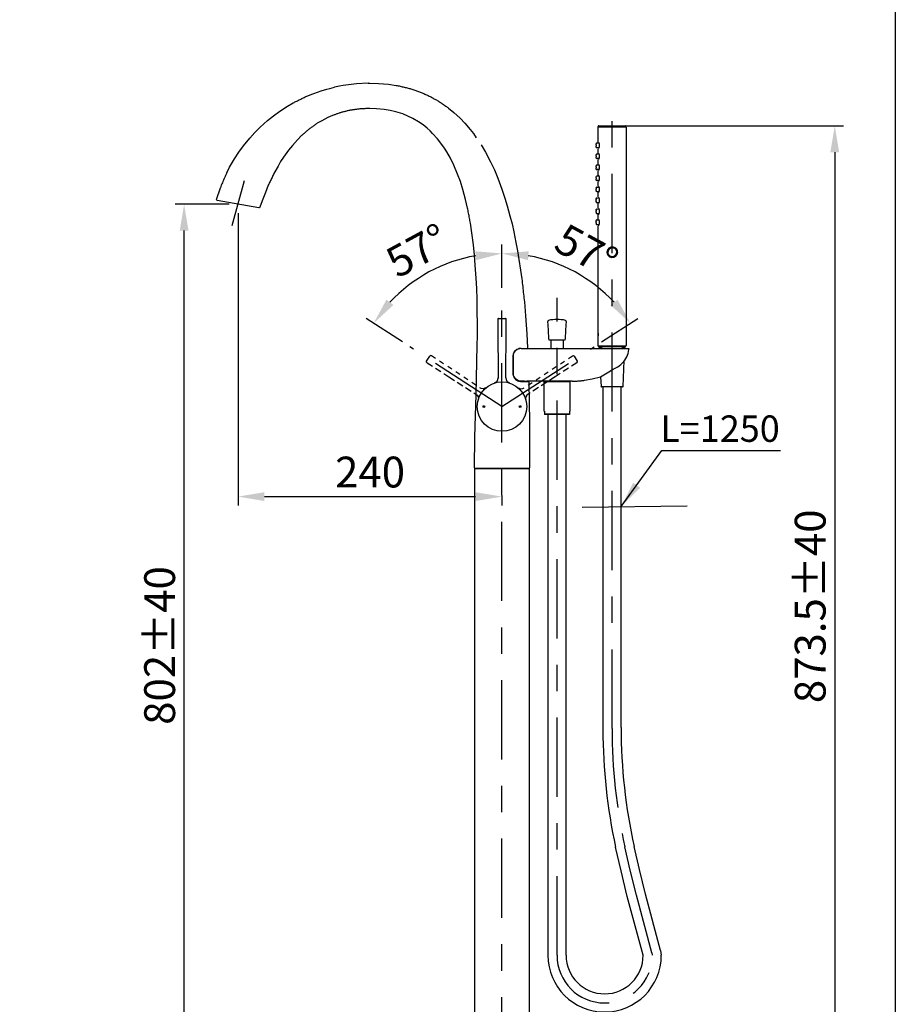
# Model space of a CAD drawing. Extents: x 26 to 255, y 32 to 318.
# Drawn here: x 155 to 255, y 88 to 200 of the extents above; entities that cross this region are included whole.
import ezdxf

# ---------------------------------------------------------------- set-up
doc = ezdxf.new("R2010")
doc.units = 0
doc.header["$LTSCALE"] = 3
doc.header["$MEASUREMENT"] = 0
for name, pattern in [('CENTER', [6, 3, -1, 1, -1]), ('HIDDEN', [0.375, 0.25, -0.125]), ('PHANTOM', [12, 7, -1, 1, -1, 1, -1])]:
    doc.linetypes.add(name, pattern=pattern)
doc.layers.get('0').update_dxf_attribs({"linetype": 'CONTINUOUS'})
doc.layers.add('PIC11', color=7, linetype='CONTINUOUS')
doc.layers.add('PIC13', color=7, linetype='CONTINUOUS')
doc.styles.get("Standard").update_dxf_attribs({"font": 'arial.ttf'})
doc.dimstyles.new('hau', dxfattribs={"dimtxt": 3.5, "dimasz": 3, "dimexe": 1, "dimexo": 1, "dimgap": 1, "dimtad": 1, "dimdec": 1, "dimdsep": 46, "dimtxsty": 'Standard', "dimcen": 2, "dimdle": 3, "dimadec": 0, "dimazin": 0, "dimtfac": 1, "dimtdec": 1, "dimtmove": 2, "dimatfit": 3, "dimfxl": 1, "dimtvp": 1, "dimtolj": 1, "dimtzin": 0, "dimarcsym": 0})

# ---------------------------------------------------------------- blocks, each defined once
blk = doc.blocks.new('*D16')
at = {"color": 0, "lineweight": -2, "transparency": 16777216}
for p, q in [((179.01, 178.54), (172.88, 178.54)), ((173.88, 81.29), (173.88, 175.54)), ((200.88, 78.29), (172.88, 78.29))]:
    blk.add_line(p, q, dxfattribs=at)
at = {"color": 0, "transparency": 16777216}
for points in [[(173.38, 175.54), (174.38, 175.54), (173.88, 178.54)], [(173.38, 81.29), (174.38, 81.29), (173.88, 78.29)]]:
    blk.add_solid(points, dxfattribs=at)
at = {"color": 0, "transparency": 16777216, "insert": (171.1, 128.42), "char_height": 3.5, "attachment_point": 5, "rotation": 90}
blk.add_mtext('\\A1;802%%P40', dxfattribs=at)
blk = doc.blocks.new('*D17')
at = {"color": 0, "lineweight": -2, "transparency": 16777216}
for p, q in [((223.5, 187.45), (248.81, 187.45)), ((247.81, 184.45), (247.81, 81.29)), ((219.12, 78.29), (248.81, 78.29))]:
    blk.add_line(p, q, dxfattribs=at)
at = {"color": 0, "transparency": 16777216}
for points in [[(247.31, 184.45), (248.31, 184.45), (247.81, 187.45)], [(247.31, 81.29), (248.31, 81.29), (247.81, 78.29)]]:
    blk.add_solid(points, dxfattribs=at)
at = {"color": 0, "transparency": 16777216, "insert": (245.02, 132.87), "char_height": 3.5, "attachment_point": 5, "rotation": 90}
blk.add_mtext('\\A1;873.5%%P40', dxfattribs=at)
blk = doc.blocks.new('*D18')
at = {"color": 0, "lineweight": -2, "transparency": 16777216}
for p, q in [((180.01, 177.54), (180.01, 144.33)), ((210, 145.46), (210, 144.33)), ((183.01, 145.33), (207, 145.33))]:
    blk.add_line(p, q, dxfattribs=at)
at = {"color": 0, "transparency": 16777216}
for points in [[(183.01, 145.83), (183.01, 144.83), (180.01, 145.33)], [(207, 145.83), (207, 144.83), (210, 145.33)]]:
    blk.add_solid(points, dxfattribs=at)
at = {"color": 0, "transparency": 16777216, "insert": (195.01, 148.12), "char_height": 3.5, "attachment_point": 5}
blk.add_mtext('\\A1;240 ', dxfattribs=at)
blk = doc.blocks.new('*D19')
at = {"color": 0, "lineweight": -2, "transparency": 16777216}
for p, q in [((210, 169.06), (210, 173.95)), ((198.69, 162.9), (194.58, 165.57))]:
    blk.add_line(p, q, dxfattribs=at)
blk.add_arc((210, 155.56), 17.39, 99.8972, 137.1028, dxfattribs=at)
at = {"color": 0, "transparency": 16777216}
for points in [[(206.97, 173.19), (207.05, 172.19), (210, 172.95)], [(197.66, 167.09), (196.87, 167.7), (195.42, 165.03)]]:
    blk.add_solid(points, dxfattribs=at)
at = {"color": 0, "transparency": 16777216, "insert": (200.38, 173.28), "char_height": 3.5, "attachment_point": 5, "rotation": 28.5}
blk.add_mtext('\\A1;57°', dxfattribs=at)
blk = doc.blocks.new('*D20')
at = {"color": 0, "lineweight": -2, "transparency": 16777216}
for p, q in [((210, 169.06), (210, 173.95)), ((221.31, 162.9), (225.42, 165.57))]:
    blk.add_line(p, q, dxfattribs=at)
blk.add_arc((210, 155.56), 17.39, 42.8972, 80.1028, dxfattribs=at)
at = {"color": 0, "transparency": 16777216}
for points in [[(212.95, 172.19), (213.03, 173.19), (210, 172.95)], [(223.13, 167.7), (222.34, 167.09), (224.58, 165.03)]]:
    blk.add_solid(points, dxfattribs=at)
at = {"color": 0, "transparency": 16777216, "insert": (219.62, 173.28), "char_height": 3.5, "attachment_point": 5, "rotation": 331.5}
blk.add_mtext('\\A1;57°', dxfattribs=at)

msp = doc.modelspace()

# ---------------------------------------------------------------- linework, layer by layer
for p, q in [((218.19, 161.28), (218.56, 160.71)), ((219.12, 144.14), (231.04, 144.27))]:
    msp.add_line(p, q)
msp.add_lwpolyline([(26.26, 317.75), (254.69, 317.75), (254.69, 31.51), (26.26, 31.51)], close=True)
at = {"layer": 'PIC11', "color": 7, "linetype": 'HIDDEN'}
for p, q in [((201.48, 160.54), (203.97, 158.94)), ((204.29, 159.81), (203.83, 160.11)), ((218.52, 160.54), (216.03, 158.94)), ((203.97, 158.94), (207.03, 156.98)), ((216.03, 158.94), (212.97, 156.98))]:
    msp.add_line(p, q, dxfattribs=at)
at = {"layer": 'PIC13', "color": 7, "linetype": 'Continuous'}
for p, q in [((188.61, 191.13), (189.44, 191.41)), ((189.44, 191.41), (190.11, 191.61)), ((190.11, 191.61), (190.44, 191.7)), ((190.44, 191.7), (190.95, 191.83)), ((191.53, 191.95), (190.95, 191.83)), ((191.97, 192.03), (191.53, 191.95)), ((193.47, 192.21), (191.97, 192.03)), ((194.81, 192.29), (193.47, 192.21)), ((194.81, 192.29), (195, 192.29)), ((195, 192.29), (195.95, 192.26)), ((195.95, 192.26), (196.53, 192.23)), ((196.53, 192.23), (197.1, 192.16)), ((197.1, 192.16), (197.98, 192.04)), ((197.98, 192.04), (198.1, 192.02)), ((198.1, 192.02), (198.21, 191.99)), ((198.21, 191.99), (198.32, 191.97)), ((198.32, 191.97), (198.44, 191.94)), ((198.44, 191.94), (198.55, 191.91)), ((198.55, 191.91), (198.66, 191.89)), ((198.66, 191.89), (198.78, 191.86)), ((198.78, 191.86), (198.89, 191.84)), ((198.89, 191.84), (199, 191.81)), ((199, 191.81), (199.12, 191.79)), ((199.12, 191.79), (199.23, 191.76)), ((199.23, 191.76), (199.34, 191.74)), ((199.34, 191.74), (199.45, 191.7)), ((199.45, 191.7), (199.56, 191.67)), ((199.56, 191.67), (199.66, 191.63)), ((199.66, 191.63), (199.77, 191.6)), ((199.77, 191.6), (199.88, 191.56)), ((199.88, 191.56), (199.98, 191.53)), ((199.98, 191.53), (200.09, 191.49)), ((200.09, 191.49), (200.2, 191.46)), ((200.2, 191.46), (200.3, 191.42)), ((200.3, 191.42), (200.41, 191.39)), ((200.41, 191.39), (200.51, 191.35)), ((200.51, 191.35), (200.62, 191.32)), ((200.62, 191.32), (200.72, 191.27)), ((200.72, 191.27), (200.82, 191.23)), ((186.39, 190.11), (186.48, 190.16)), ((186.48, 190.16), (186.58, 190.2)), ((186.58, 190.2), (186.67, 190.25)), ((186.67, 190.25), (186.77, 190.3)), ((186.77, 190.3), (186.86, 190.35)), ((186.86, 190.35), (186.96, 190.4)), ((186.96, 190.4), (187.05, 190.44)), ((187.05, 190.44), (187.15, 190.49)), ((187.15, 190.49), (187.24, 190.54)), ((187.24, 190.54), (187.34, 190.59)), ((187.34, 190.59), (187.43, 190.63)), ((187.43, 190.63), (187.53, 190.68)), ((187.53, 190.68), (187.63, 190.72)), ((187.63, 190.72), (187.73, 190.76)), ((187.73, 190.76), (187.82, 190.8)), ((187.82, 190.8), (187.92, 190.84)), ((187.92, 190.84), (188.02, 190.88)), ((188.02, 190.88), (188.12, 190.92)), ((188.12, 190.92), (188.22, 190.96)), ((188.22, 190.96), (188.32, 191)), ((188.32, 191), (188.41, 191.05)), ((188.41, 191.05), (188.51, 191.09)), ((188.51, 191.09), (188.61, 191.13)), ((200.82, 191.23), (200.92, 191.19)), ((200.92, 191.19), (201.02, 191.14)), ((201.02, 191.14), (201.12, 191.1)), ((201.12, 191.1), (201.22, 191.05)), ((201.22, 191.05), (201.32, 191.01)), ((201.32, 191.01), (201.42, 190.97)), ((201.42, 190.97), (201.52, 190.92)), ((201.52, 190.92), (201.62, 190.88)), ((201.62, 190.88), (201.72, 190.83)), ((201.72, 190.83), (201.82, 190.79)), ((201.82, 190.79), (201.91, 190.74)), ((201.91, 190.74), (202, 190.69)), ((202, 190.69), (202.09, 190.63)), ((202.09, 190.63), (202.18, 190.58)), ((202.18, 190.58), (202.27, 190.53)), ((202.27, 190.53), (202.36, 190.48)), ((202.36, 190.48), (202.46, 190.43)), ((202.46, 190.43), (202.55, 190.38)), ((202.55, 190.38), (202.64, 190.32)), ((202.64, 190.32), (202.73, 190.27)), ((202.73, 190.27), (202.82, 190.22)), ((202.82, 190.22), (202.91, 190.17)), ((202.91, 190.17), (203, 190.11)), ((184.03, 188.59), (184.76, 189.11)), ((184.76, 189.11), (185.63, 189.67)), ((185.63, 189.67), (186.29, 190.06)), ((186.29, 190.06), (186.39, 190.11)), ((191.98, 189.02), (191.89, 189)), ((192.06, 189.05), (191.98, 189.02)), ((192.15, 189.07), (192.06, 189.05)), ((192.23, 189.09), (192.15, 189.07)), ((192.32, 189.11), (192.23, 189.09)), ((192.41, 189.13), (192.32, 189.11)), ((192.49, 189.15), (192.41, 189.13)), ((192.58, 189.17), (192.49, 189.15)), ((192.66, 189.19), (192.58, 189.17)), ((192.75, 189.21), (192.66, 189.19)), ((192.84, 189.22), (192.75, 189.21)), ((192.93, 189.24), (192.84, 189.22)), ((193.02, 189.25), (192.93, 189.24)), ((193.11, 189.26), (193.02, 189.25)), ((193.2, 189.27), (193.11, 189.26)), ((193.29, 189.29), (193.2, 189.27)), ((193.39, 189.3), (193.29, 189.29)), ((193.48, 189.31), (193.39, 189.3)), ((193.57, 189.33), (193.48, 189.31)), ((193.66, 189.34), (193.57, 189.33)), ((193.75, 189.35), (193.66, 189.34)), ((193.84, 189.36), (193.75, 189.35)), ((193.94, 189.37), (193.84, 189.36)), ((194.03, 189.37), (193.94, 189.37)), ((194.13, 189.38), (194.03, 189.37)), ((194.23, 189.38), (194.13, 189.38)), ((194.32, 189.39), (194.23, 189.38)), ((194.42, 189.39), (194.32, 189.39)), ((194.52, 189.4), (194.42, 189.39)), ((194.61, 189.4), (194.52, 189.4)), ((194.71, 189.4), (194.61, 189.4)), ((194.81, 189.41), (194.71, 189.4)), ((194.9, 189.41), (194.81, 189.41)), ((195, 189.42), (194.9, 189.41)), ((195.74, 189.39), (195, 189.42)), ((196.63, 189.3), (195.74, 189.39)), ((197.31, 189.2), (196.63, 189.3)), ((197.95, 189.04), (197.31, 189.2)), ((198.73, 188.79), (197.95, 189.04)), ((203, 190.11), (203.08, 190.05)), ((203.08, 190.05), (203.17, 189.99)), ((203.17, 189.99), (203.25, 189.93)), ((203.25, 189.93), (203.34, 189.87)), ((203.34, 189.87), (203.43, 189.81)), ((203.43, 189.81), (203.51, 189.75)), ((203.51, 189.75), (203.6, 189.69)), ((203.6, 189.69), (203.68, 189.63)), ((203.68, 189.63), (203.77, 189.57)), ((203.77, 189.57), (203.85, 189.51)), ((203.85, 189.51), (203.94, 189.45)), ((203.94, 189.45), (204.52, 188.96)), ((182.54, 187.31), (183.36, 188.04)), ((183.36, 188.04), (184.03, 188.59)), ((189.52, 188.03), (189.01, 187.73)), ((190.2, 188.38), (189.52, 188.03)), ((190.76, 188.63), (190.2, 188.38)), ((190.84, 188.66), (190.76, 188.63)), ((190.92, 188.68), (190.84, 188.66)), ((191, 188.71), (190.92, 188.68)), ((191.08, 188.74), (191, 188.71)), ((191.16, 188.77), (191.08, 188.74)), ((191.24, 188.8), (191.16, 188.77)), ((191.32, 188.82), (191.24, 188.8)), ((191.4, 188.85), (191.32, 188.82)), ((191.48, 188.88), (191.4, 188.85)), ((191.56, 188.91), (191.48, 188.88)), ((191.64, 188.94), (191.56, 188.91)), ((191.72, 188.96), (191.64, 188.94)), ((191.81, 188.98), (191.72, 188.96)), ((191.89, 189), (191.81, 188.98)), ((199.31, 188.56), (198.73, 188.79)), ((199.87, 188.28), (199.31, 188.56)), ((200.53, 187.89), (199.87, 188.28)), ((201.04, 187.55), (200.53, 187.89)), ((204.52, 188.96), (205.23, 188.3)), ((205.23, 188.3), (205.77, 187.75)), ((181.91, 186.7), (182.54, 187.31)), ((187.8, 186.83), (187.73, 186.77)), ((187.87, 186.89), (187.8, 186.83)), ((187.94, 186.95), (187.87, 186.89)), ((188.01, 187.01), (187.94, 186.95)), ((188.08, 187.07), (188.01, 187.01)), ((188.16, 187.13), (188.08, 187.07)), ((188.24, 187.18), (188.16, 187.13)), ((188.31, 187.24), (188.24, 187.18)), ((188.39, 187.29), (188.31, 187.24)), ((188.47, 187.35), (188.39, 187.29)), ((188.54, 187.4), (188.47, 187.35)), ((188.62, 187.46), (188.54, 187.4)), ((188.7, 187.51), (188.62, 187.46)), ((188.78, 187.57), (188.7, 187.51)), ((188.85, 187.62), (188.78, 187.57)), ((188.93, 187.68), (188.85, 187.62)), ((189.01, 187.73), (188.93, 187.68)), ((201.48, 187.18), (201.04, 187.55)), ((201.82, 186.89), (201.48, 187.18)), ((202.12, 186.58), (201.82, 186.89)), ((205.77, 187.75), (206.37, 187.04)), ((206.37, 187.04), (206.75, 186.58)), ((220.91, 185.6), (220.91, 187.28)), ((220.92, 187.36), (220.92, 187.41)), ((220.94, 187.32), (224.06, 187.32)), ((220.96, 187.45), (224.04, 187.45)), ((224.08, 187.36), (224.08, 187.41)), ((224.09, 187.28), (224.09, 162.48)), ((180.63, 185.18), (181.33, 186.04)), ((181.33, 186.04), (181.91, 186.7)), ((186.75, 185.84), (186.18, 185.2)), ((187.23, 186.34), (186.75, 185.84)), ((187.3, 186.4), (187.23, 186.34)), ((187.37, 186.46), (187.3, 186.4)), ((187.44, 186.52), (187.37, 186.46)), ((187.52, 186.58), (187.44, 186.52)), ((187.59, 186.64), (187.52, 186.58)), ((187.66, 186.71), (187.59, 186.64)), ((187.73, 186.77), (187.66, 186.71)), ((202.68, 185.98), (202.12, 186.58)), ((203.16, 185.34), (202.68, 185.98)), ((206.75, 186.58), (207.08, 186.09)), ((180.09, 184.46), (180.63, 185.18)), ((185.74, 184.67), (185.19, 183.87)), ((186.18, 185.2), (185.74, 184.67)), ((203.46, 184.92), (203.16, 185.34)), ((203.72, 184.48), (203.46, 184.92)), ((207.62, 185.3), (208.11, 184.46)), ((220.68, 185.37), (220.68, 185.35)), ((220.7, 185.35), (220.68, 185.35)), ((220.68, 185.1), (220.68, 185.07)), ((220.68, 185.1), (220.7, 185.1)), ((220.7, 185.29), (220.7, 185.35)), ((220.7, 185.28), (220.7, 185.29)), ((220.7, 185.28), (220.7, 185.16)), ((220.7, 185.15), (220.7, 185.16)), ((220.7, 185.1), (220.7, 185.15)), ((221.01, 184.96), (220.78, 184.97)), ((221.02, 185.46), (220.79, 185.47)), ((220.91, 185.6), (220.96, 185.6)), ((220.91, 184.35), (220.91, 184.87)), ((220.91, 184.87), (220.96, 184.87)), ((220.96, 185.6), (221.01, 185.53)), ((221.01, 184.93), (220.96, 184.87)), ((221.01, 185.53), (221.03, 185.4)), ((221.03, 185.05), (221.01, 184.93)), ((221.03, 185.4), (221.03, 185.07)), ((221.03, 185.07), (221.03, 185.05)), ((179.05, 182.74), (179.6, 183.68)), ((179.6, 183.68), (180.09, 184.46)), ((185.19, 183.87), (184.85, 183.38)), ((204.15, 183.76), (203.72, 184.48)), ((204.52, 182.98), (204.15, 183.76)), ((208.11, 184.46), (208.69, 183.36)), ((220.68, 184.13), (220.68, 184.11)), ((220.7, 184.11), (220.68, 184.11)), ((220.68, 183.86), (220.68, 183.83)), ((220.68, 183.86), (220.7, 183.86)), ((220.7, 184.05), (220.7, 184.11)), ((220.7, 184.04), (220.7, 184.05)), ((220.7, 184.04), (220.7, 183.92)), ((220.7, 183.91), (220.7, 183.92)), ((220.7, 183.86), (220.7, 183.91)), ((221.02, 184.22), (220.78, 184.23)), ((221.02, 183.72), (220.78, 183.73)), ((220.91, 184.35), (220.96, 184.35)), ((220.91, 183.1), (220.91, 183.62)), ((220.91, 183.62), (220.96, 183.62)), ((220.96, 184.35), (221.01, 184.28)), ((221.01, 183.68), (220.96, 183.62)), ((221.01, 184.28), (221.03, 184.15)), ((221.03, 183.8), (221.01, 183.68)), ((221.03, 184.15), (221.03, 183.82)), ((221.03, 183.82), (221.03, 183.8)), ((178.72, 182.1), (179.05, 182.74)), ((184.55, 182.85), (184.08, 182.03)), ((184.85, 183.38), (184.55, 182.85)), ((204.95, 181.96), (204.52, 182.98)), ((208.69, 183.36), (209.13, 182.44)), ((209.13, 182.44), (209.52, 181.49)), ((220.68, 182.87), (220.68, 182.85)), ((220.7, 182.85), (220.68, 182.85)), ((220.68, 182.6), (220.68, 182.57)), ((220.68, 182.6), (220.7, 182.6)), ((220.7, 182.8), (220.7, 182.85)), ((220.7, 182.79), (220.7, 182.8)), ((220.7, 182.79), (220.7, 182.66)), ((220.7, 182.65), (220.7, 182.66)), ((220.7, 182.6), (220.7, 182.65)), ((221.02, 182.97), (220.78, 182.97)), ((221.02, 182.47), (220.78, 182.47)), ((220.91, 183.1), (220.96, 183.1)), ((220.91, 181.85), (220.91, 182.37)), ((220.91, 182.37), (220.96, 182.37)), ((220.96, 183.1), (221.01, 183.03)), ((221.01, 182.43), (220.96, 182.37)), ((221.01, 183.03), (221.03, 182.9)), ((221.03, 182.55), (221.01, 182.43)), ((221.03, 182.9), (221.03, 182.57)), ((221.03, 182.57), (221.03, 182.55)), ((178.34, 181.26), (178.28, 181.12)), ((178.4, 181.4), (178.34, 181.26)), ((178.47, 181.54), (178.4, 181.4)), ((178.53, 181.68), (178.47, 181.54)), ((178.59, 181.82), (178.53, 181.68)), ((178.65, 181.96), (178.59, 181.82)), ((178.72, 182.1), (178.65, 181.96)), ((183.71, 181.25), (183.65, 181.13)), ((183.76, 181.36), (183.71, 181.25)), ((183.81, 181.47), (183.76, 181.36)), ((183.87, 181.58), (183.81, 181.47)), ((183.92, 181.69), (183.87, 181.58)), ((183.97, 181.81), (183.92, 181.69)), ((184.03, 181.92), (183.97, 181.81)), ((184.08, 182.03), (184.03, 181.92)), ((205.27, 181.11), (204.95, 181.96)), ((209.52, 181.49), (209.99, 180.26)), ((220.68, 181.63), (220.68, 181.61)), ((220.7, 181.61), (220.68, 181.61)), ((220.68, 181.36), (220.68, 181.33)), ((220.68, 181.36), (220.7, 181.36)), ((220.7, 181.56), (220.7, 181.61)), ((220.7, 181.55), (220.7, 181.56)), ((220.7, 181.55), (220.7, 181.42)), ((220.7, 181.41), (220.7, 181.42)), ((220.7, 181.36), (220.7, 181.41)), ((221.02, 181.73), (220.78, 181.73)), ((221.02, 181.23), (220.78, 181.23)), ((220.91, 181.85), (220.96, 181.85)), ((220.96, 181.85), (221.01, 181.78)), ((221.01, 181.18), (220.96, 181.12)), ((220.97, 181.81), (220.97, 181.77)), ((220.99, 181.75), (221.02, 181.75)), ((221.01, 181.78), (221.03, 181.65)), ((221.03, 181.3), (221.01, 181.18)), ((221.03, 181.65), (221.03, 181.32)), ((221.03, 181.32), (221.03, 181.3)), ((177.57, 179.08), (178, 180.42)), ((178.06, 180.56), (178, 180.42)), ((178.11, 180.7), (178.06, 180.56)), ((178.17, 180.84), (178.11, 180.7)), ((178.23, 180.98), (178.17, 180.84)), ((178.28, 181.12), (178.23, 180.98)), ((183.44, 180.69), (183.11, 179.88)), ((183.49, 180.8), (183.44, 180.69)), ((183.54, 180.91), (183.49, 180.8)), ((183.6, 181.02), (183.54, 180.91)), ((183.65, 181.13), (183.6, 181.02)), ((205.54, 180.22), (205.27, 181.11)), ((205.86, 179.06), (205.54, 180.22)), ((209.99, 180.26), (210.33, 179.24)), ((220.68, 180.38), (220.68, 180.36)), ((220.7, 180.36), (220.68, 180.36)), ((220.68, 180.11), (220.68, 180.08)), ((220.68, 180.11), (220.7, 180.11)), ((220.7, 180.36), (220.7, 180.31)), ((220.7, 180.31), (220.7, 180.3)), ((220.7, 180.17), (220.7, 180.3)), ((220.7, 180.17), (220.7, 180.16)), ((220.7, 180.16), (220.7, 180.11)), ((220.78, 180.48), (221.02, 180.48)), ((220.91, 180.6), (220.91, 181.12)), ((220.91, 181.12), (220.96, 181.12)), ((220.91, 180.6), (220.96, 180.6)), ((220.96, 180.6), (221.01, 180.53)), ((221.01, 180.53), (221.03, 180.4)), ((221.03, 180.4), (221.03, 180.07)), ((221.03, 180.07), (221.03, 180.05)), ((177.58, 179), (177.57, 179.08)), ((177.65, 178.96), (177.58, 179)), ((182.38, 178.12), (177.65, 178.96)), ((183.11, 179.88), (182.74, 178.92)), ((206.09, 178.11), (205.86, 179.06)), ((210.33, 179.24), (210.6, 178.37)), ((220.68, 179.14), (220.68, 179.12)), ((220.7, 179.12), (220.68, 179.12)), ((220.7, 179.12), (220.7, 179.07)), ((220.7, 179.07), (220.7, 179.06)), ((220.7, 178.93), (220.7, 179.06)), ((220.78, 179.98), (221.02, 179.98)), ((220.78, 179.24), (221.02, 179.25)), ((220.91, 179.35), (220.91, 179.87)), ((220.91, 179.87), (220.96, 179.87)), ((220.91, 179.35), (220.96, 179.35)), ((221.01, 179.93), (220.96, 179.87)), ((220.96, 179.35), (221.01, 179.28)), ((220.97, 179.91), (220.97, 179.95)), ((220.99, 179.97), (221.02, 179.97)), ((221.03, 180.05), (221.01, 179.93)), ((221.01, 179.28), (221.03, 179.15)), ((221.03, 179.15), (221.03, 178.82)), ((182.44, 178.14), (182.38, 178.12)), ((182.49, 178.19), (182.44, 178.14)), ((182.74, 178.92), (182.49, 178.19)), ((206.12, 177.97), (206.09, 178.11)), ((206.15, 177.82), (206.12, 177.97)), ((206.17, 177.68), (206.15, 177.82)), ((210.6, 178.37), (210.9, 177.24)), ((220.68, 178.87), (220.68, 178.84)), ((220.68, 178.87), (220.7, 178.87)), ((220.68, 177.89), (220.68, 177.86)), ((220.7, 177.86), (220.68, 177.86)), ((220.7, 178.93), (220.7, 178.92)), ((220.7, 178.92), (220.7, 178.87)), ((220.7, 177.86), (220.7, 177.81)), ((220.78, 178.74), (221.02, 178.75)), ((220.78, 177.99), (221.02, 178)), ((220.91, 178.1), (220.91, 178.62)), ((220.91, 178.62), (220.96, 178.62)), ((220.91, 178.1), (220.96, 178.1)), ((221.01, 178.68), (220.96, 178.62)), ((220.96, 178.1), (221.01, 178.03)), ((221.03, 178.8), (221.01, 178.68)), ((221.01, 178.03), (221.03, 177.9)), ((221.03, 178.82), (221.03, 178.8)), ((221.03, 177.9), (221.03, 177.57)), ((206.2, 177.54), (206.17, 177.68)), ((206.23, 177.39), (206.2, 177.54)), ((206.26, 177.25), (206.23, 177.39)), ((206.28, 177.11), (206.26, 177.25)), ((206.31, 176.97), (206.28, 177.11)), ((206.34, 176.82), (206.31, 176.97)), ((206.36, 176.68), (206.34, 176.82)), ((210.9, 177.24), (211.14, 176.33)), ((220.68, 177.61), (220.68, 177.59)), ((220.68, 177.61), (220.7, 177.61)), ((220.7, 177.81), (220.7, 177.8)), ((220.7, 177.68), (220.7, 177.8)), ((220.7, 177.68), (220.7, 177.67)), ((220.7, 177.67), (220.7, 177.61)), ((220.78, 177.49), (221.02, 177.5)), ((220.78, 176.75), (221.01, 176.76)), ((220.91, 176.85), (220.91, 177.37)), ((220.91, 177.37), (220.96, 177.37)), ((220.91, 176.85), (220.96, 176.85)), ((221.01, 177.43), (220.96, 177.37)), ((220.96, 176.85), (221.01, 176.78)), ((221.03, 177.55), (221.01, 177.43)), ((221.01, 176.78), (221.03, 176.65)), ((221.03, 177.57), (221.03, 177.55)), ((206.39, 176.54), (206.36, 176.68)), ((206.42, 176.4), (206.39, 176.54)), ((206.58, 175.3), (206.42, 176.4)), ((211.14, 176.33), (211.34, 175.4)), ((220.68, 176.65), (220.68, 176.62)), ((220.7, 176.62), (220.68, 176.62)), ((220.68, 176.37), (220.68, 176.35)), ((220.68, 176.37), (220.7, 176.37)), ((220.7, 176.62), (220.7, 176.57)), ((220.7, 176.57), (220.7, 176.56)), ((220.7, 176.43), (220.7, 176.56)), ((220.7, 176.43), (220.7, 176.43)), ((220.7, 176.43), (220.7, 176.37)), ((220.79, 176.25), (221.02, 176.26)), ((220.91, 163.88), (220.91, 176.12)), ((220.91, 176.12), (220.96, 176.12)), ((221.01, 176.18), (220.96, 176.12)), ((221.03, 176.3), (221.01, 176.18)), ((221.03, 176.65), (221.03, 176.32)), ((221.03, 176.32), (221.03, 176.3)), ((206.76, 173.91), (206.58, 175.3)), ((211.34, 175.4), (211.59, 174.21)), ((206.88, 172.77), (206.76, 173.91)), ((211.59, 174.21), (211.77, 173.25)), ((206.97, 171.62), (206.88, 172.77)), ((211.77, 173.25), (211.93, 172.28)), ((211.93, 172.28), (212.11, 171.04)), ((207.07, 170.15), (206.97, 171.62)), ((207.13, 168.96), (207.07, 170.15)), ((212.11, 171.04), (212.25, 170.05)), ((212.25, 170.05), (212.28, 169.83)), ((207.16, 167.77), (207.13, 168.96)), ((212.28, 169.83), (212.3, 169.62)), ((212.3, 169.62), (212.32, 169.4)), ((212.32, 169.4), (212.35, 169.19)), ((212.35, 169.19), (212.37, 168.97)), ((212.37, 168.97), (212.39, 168.75)), ((207.19, 166.26), (207.16, 167.77)), ((212.39, 168.75), (212.42, 168.54)), ((212.42, 168.54), (212.44, 168.32)), ((212.44, 168.32), (212.47, 168.11)), ((212.47, 168.11), (212.49, 167.89)), ((212.49, 167.89), (212.51, 167.68)), ((212.51, 167.68), (212.54, 167.46)), ((212.54, 167.46), (212.67, 165.85)), ((207.2, 165.05), (207.19, 166.26)), ((209.61, 165.56), (210.39, 165.56)), ((212.67, 165.85), (212.81, 163.83)), ((207.2, 164.84), (207.2, 165.05)), ((207.2, 164.63), (207.2, 164.84)), ((207.2, 164.42), (207.2, 164.63)), ((207.2, 164.22), (207.2, 164.42)), ((209.51, 165.46), (209.53, 163.63)), ((209.51, 165.46), (209.51, 165.46)), ((210.47, 163.6), (210.49, 165.46)), ((207.2, 164.01), (207.2, 164.22)), ((207.2, 163.8), (207.2, 164.01)), ((207.2, 163.59), (207.2, 163.8)), ((207.2, 163.38), (207.2, 163.59)), ((207.2, 163.17), (207.2, 163.38)), ((209.53, 163.63), (209.54, 162.14)), ((210.46, 162.07), (210.47, 163.6)), ((212.81, 163.83), (212.91, 162.21)), ((220.91, 163.88), (220.92, 163.88)), ((220.91, 162.48), (220.91, 163.56)), ((220.91, 163.56), (220.92, 163.56)), ((220.92, 163.88), (220.92, 163.88)), ((220.92, 163.88), (220.92, 163.88)), ((220.92, 163.88), (220.92, 163.88)), ((220.92, 163.88), (220.93, 163.87)), ((220.92, 163.56), (220.92, 163.57)), ((220.92, 163.57), (220.93, 163.57)), ((220.92, 163.56), (220.92, 163.56)), ((220.92, 163.56), (220.92, 163.56)), ((220.93, 163.87), (220.93, 163.87)), ((220.93, 163.87), (220.93, 163.87)), ((220.93, 163.87), (220.93, 163.87)), ((220.93, 163.87), (220.93, 163.86)), ((220.93, 163.86), (220.93, 163.86)), ((220.93, 163.86), (220.93, 163.86)), ((220.93, 163.86), (220.93, 163.85)), ((220.93, 163.85), (220.93, 163.85)), ((220.93, 163.6), (220.93, 163.85)), ((220.93, 163.85), (220.93, 163.85)), ((220.93, 163.85), (220.93, 163.6)), ((220.93, 163.6), (220.93, 163.6)), ((220.93, 163.59), (220.93, 163.6)), ((220.93, 163.58), (220.93, 163.59)), ((220.93, 163.59), (220.93, 163.59)), ((220.93, 163.59), (220.93, 163.59)), ((220.93, 163.57), (220.93, 163.58)), ((220.93, 163.58), (220.93, 163.58)), ((220.93, 163.58), (220.93, 163.58)), ((220.93, 163.57), (220.93, 163.57)), ((207.05, 156.9), (207.19, 162.55)), ((207.19, 162.96), (207.2, 163.17)), ((207.19, 162.75), (207.19, 162.96)), ((207.19, 162.55), (207.19, 162.75)), ((212.07, 162.17), (212.03, 162.16)), ((212.12, 162.17), (212.07, 162.17)), ((212.09, 162.17), (212.08, 162.17)), ((212.08, 162.17), (212.08, 162.17)), ((212.1, 162.17), (212.09, 162.17)), ((212.09, 162.17), (212.09, 162.17)), ((212.11, 162.17), (212.1, 162.17)), ((212.1, 162.17), (212.1, 162.17)), ((212.1, 162.17), (212.1, 162.17)), ((212.12, 162.17), (212.11, 162.17)), ((212.11, 162.17), (212.11, 162.17)), ((212.11, 162.17), (212.11, 162.17)), ((212.12, 162.17), (212.12, 162.17)), ((212.12, 162.17), (212.12, 162.17)), ((212.19, 162.17), (212.12, 162.17)), ((212.19, 162.17), (224.44, 162.17)), ((212.88, 162.17), (212.87, 162.17)), ((212.88, 162.17), (212.87, 162.17)), ((212.89, 162.17), (212.88, 162.17)), ((212.88, 162.17), (212.88, 162.17)), ((212.89, 162.17), (212.88, 162.17)), ((212.88, 162.17), (212.88, 162.17)), ((212.9, 162.18), (212.89, 162.18)), ((212.89, 162.18), (212.89, 162.17)), ((212.9, 162.18), (212.89, 162.18)), ((212.89, 162.18), (212.89, 162.17)), ((212.89, 162.17), (212.89, 162.17)), ((212.89, 162.17), (212.89, 162.17)), ((212.91, 162.19), (212.9, 162.19)), ((212.9, 162.19), (212.9, 162.18)), ((212.91, 162.19), (212.9, 162.19)), ((212.9, 162.19), (212.9, 162.18)), ((212.9, 162.18), (212.9, 162.18)), ((212.9, 162.18), (212.9, 162.18)), ((212.91, 162.21), (212.91, 162.2)), ((212.91, 162.21), (212.91, 162.2)), ((212.91, 162.2), (212.91, 162.2)), ((212.91, 162.2), (212.91, 162.19)), ((212.91, 162.2), (212.91, 162.2)), ((212.91, 162.2), (212.91, 162.19)), ((215.37, 163.13), (217.13, 163.13)), ((215.55, 163.13), (215.55, 162.17)), ((216.95, 163.13), (216.95, 162.17)), ((220.94, 162.44), (222.17, 162.45)), ((220.94, 162.45), (224.06, 162.45)), ((220.94, 162.44), (220.94, 162.38)), ((220.94, 162.38), (221, 162.33)), ((220.94, 162.38), (224.06, 162.38)), ((221.21, 162.33), (221, 162.33)), ((221.33, 162.23), (221.03, 162.23)), ((221.03, 162.23), (221.04, 162.17)), ((221.04, 162.45), (221.04, 162.44)), ((221.06, 162.45), (221.06, 162.44)), ((221.1, 162.29), (221.3, 162.29)), ((221.34, 162.2), (221.34, 162.17)), ((222.17, 162.45), (222.58, 162.45)), ((222.58, 162.45), (224.06, 162.44)), ((223.66, 162.2), (223.66, 162.17)), ((223.97, 162.23), (223.67, 162.23)), ((223.7, 162.29), (223.9, 162.29)), ((223.74, 162.44), (223.74, 162.45)), ((224, 162.33), (223.79, 162.33)), ((223.96, 162.17), (223.97, 162.23)), ((224, 162.33), (224.06, 162.38)), ((224.06, 162.38), (224.06, 162.44)), ((224.43, 162.04), (224.44, 162.17)), ((209.54, 162.14), (209.55, 161.19)), ((209.55, 161.19), (209.58, 158.76)), ((210.42, 158.83), (210.45, 161.18)), ((210.45, 161.18), (210.46, 162.07)), ((211.26, 161.34), (211.25, 161.32)), ((211.25, 161.32), (211.25, 161.29)), ((211.25, 161.29), (211.25, 159.29)), ((211.25, 161.29), (211.25, 159.29)), ((211.27, 161.38), (211.26, 161.36)), ((211.26, 161.36), (211.26, 161.34)), ((211.28, 161.45), (211.27, 161.43)), ((211.27, 161.43), (211.27, 161.41)), ((211.27, 161.41), (211.27, 161.38)), ((211.28, 161.32), (211.32, 161.55)), ((211.29, 161.52), (211.28, 161.5)), ((211.28, 161.5), (211.28, 161.48)), ((211.28, 161.48), (211.28, 161.45)), ((211.28, 161.32), (211.28, 159.29)), ((211.3, 161.57), (211.29, 161.55)), ((211.29, 161.55), (211.29, 161.52)), ((211.37, 161.72), (211.3, 161.57)), ((211.32, 161.55), (211.4, 161.75)), ((211.49, 161.89), (211.37, 161.72)), ((211.4, 161.75), (211.53, 161.92)), ((211.61, 162), (211.49, 161.89)), ((211.53, 161.92), (211.71, 162.06)), ((211.62, 162), (211.61, 162)), ((211.61, 162), (211.61, 162)), ((211.63, 162.01), (211.62, 162.01)), ((211.62, 162.01), (211.62, 162)), ((211.64, 162.01), (211.63, 162.01)), ((211.65, 162.02), (211.64, 162.02)), ((211.64, 162.02), (211.64, 162.01)), ((211.66, 162.03), (211.65, 162.02)), ((211.65, 162.02), (211.65, 162.02)), ((211.67, 162.03), (211.66, 162.03)), ((211.66, 162.03), (211.66, 162.03)), ((211.68, 162.04), (211.67, 162.03)), ((211.71, 162.06), (211.77, 162.09)), ((211.77, 162.09), (211.88, 162.13)), ((211.88, 162.13), (211.87, 162.13)), ((211.88, 162.13), (212.01, 162.16)), ((211.89, 162.13), (211.88, 162.13)), ((211.9, 162.13), (211.89, 162.13)), ((211.91, 162.14), (211.9, 162.13)), ((211.92, 162.14), (211.91, 162.14)), ((211.93, 162.14), (211.92, 162.14)), ((211.94, 162.15), (211.93, 162.14)), ((211.95, 162.15), (211.94, 162.15)), ((211.96, 162.15), (211.95, 162.15)), ((211.97, 162.15), (211.96, 162.15)), ((211.98, 162.15), (211.97, 162.15)), ((211.99, 162.16), (211.98, 162.15)), ((212.03, 162.16), (212.01, 162.16)), ((223.94, 160.84), (224.19, 161.22)), ((224.19, 161.22), (224.2, 161.25)), ((224.2, 161.25), (224.21, 161.28)), ((224.21, 161.28), (224.22, 161.3)), ((224.22, 161.3), (224.24, 161.33)), ((224.24, 161.33), (224.25, 161.36)), ((224.25, 161.36), (224.26, 161.39)), ((224.26, 161.39), (224.27, 161.42)), ((224.27, 161.42), (224.29, 161.45)), ((224.29, 161.45), (224.3, 161.48)), ((224.3, 161.48), (224.31, 161.51)), ((224.31, 161.51), (224.32, 161.54)), ((224.32, 161.54), (224.33, 161.57)), ((224.33, 161.57), (224.39, 161.82)), ((224.39, 161.82), (224.43, 162.04)), ((222.64, 159.81), (223.17, 160.08)), ((223.17, 160.08), (223.32, 160.2)), ((223.32, 160.2), (223.5, 160.35)), ((223.5, 160.35), (223.64, 160.49)), ((223.64, 160.49), (223.94, 160.84)), ((223.75, 157.85), (223.9, 160.79)), ((210.42, 158.83), (210.42, 158.83)), ((211.25, 159.29), (211.25, 159.27)), ((211.25, 159.29), (211.25, 159.27)), ((211.25, 159.27), (211.26, 159.25)), ((211.25, 159.27), (211.26, 159.25)), ((211.26, 159.25), (211.26, 159.23)), ((211.26, 159.25), (211.26, 159.23)), ((211.26, 159.23), (211.26, 159.22)), ((211.26, 159.23), (211.26, 159.22)), ((211.26, 159.22), (211.26, 159.2)), ((211.26, 159.22), (211.26, 159.2)), ((211.26, 159.2), (211.27, 159.18)), ((211.26, 159.2), (211.27, 159.18)), ((211.27, 159.18), (211.27, 159.16)), ((211.27, 159.18), (211.27, 159.16)), ((211.27, 159.16), (211.27, 159.14)), ((211.27, 159.16), (211.27, 159.14)), ((211.27, 159.14), (211.27, 159.12)), ((211.27, 159.14), (211.27, 159.12)), ((211.27, 159.12), (211.28, 159.1)), ((211.27, 159.12), (211.28, 159.1)), ((211.28, 159.19), (211.28, 159.29)), ((211.3, 159.08), (211.28, 159.19)), ((211.28, 159.1), (211.28, 159.08)), ((211.28, 159.1), (211.28, 159.08)), ((211.28, 159.08), (211.28, 159.06)), ((211.28, 159.08), (211.28, 159.06)), ((211.28, 159.06), (211.29, 159.04)), ((211.28, 159.06), (211.29, 159.04)), ((211.29, 159.04), (211.3, 159.02)), ((211.29, 159.04), (211.3, 159.02)), ((211.33, 159), (211.3, 159.08)), ((211.3, 159.02), (211.31, 159)), ((211.3, 159.02), (211.31, 159)), ((211.31, 159), (211.32, 158.98)), ((211.31, 159), (211.32, 158.98)), ((211.32, 158.98), (211.33, 158.96)), ((211.32, 158.98), (211.33, 158.96)), ((211.52, 158.71), (211.33, 159)), ((211.33, 158.96), (211.34, 158.94)), ((211.33, 158.96), (211.34, 158.94)), ((211.34, 158.94), (211.34, 158.92)), ((211.34, 158.94), (211.34, 158.92)), ((211.34, 158.92), (211.35, 158.9)), ((211.34, 158.92), (211.35, 158.9)), ((211.35, 158.9), (211.36, 158.88)), ((211.35, 158.9), (211.36, 158.88)), ((211.36, 158.88), (211.37, 158.86)), ((211.36, 158.88), (211.37, 158.86)), ((211.37, 158.86), (211.38, 158.84)), ((211.37, 158.86), (211.38, 158.84)), ((211.38, 158.84), (211.39, 158.82)), ((211.38, 158.84), (211.39, 158.82)), ((211.39, 158.82), (211.41, 158.8)), ((211.39, 158.82), (211.41, 158.8)), ((220.25, 158.7), (221.19, 158.93)), ((221.19, 158.93), (221.96, 159.39)), ((221.19, 158.93), (221.25, 157.85)), ((221.96, 159.39), (222.64, 159.81)), ((211.41, 158.8), (211.42, 158.78)), ((211.41, 158.8), (211.42, 158.78)), ((211.42, 158.78), (211.44, 158.77)), ((211.42, 158.78), (211.44, 158.77)), ((211.44, 158.77), (211.45, 158.75)), ((211.44, 158.77), (211.45, 158.75)), ((211.45, 158.75), (211.47, 158.73)), ((211.45, 158.75), (211.47, 158.73)), ((211.47, 158.73), (211.48, 158.71)), ((211.47, 158.73), (211.48, 158.71)), ((211.48, 158.71), (211.5, 158.7)), ((211.48, 158.71), (211.5, 158.7)), ((211.5, 158.7), (211.51, 158.68)), ((211.5, 158.7), (211.51, 158.68)), ((211.51, 158.68), (211.53, 158.66)), ((211.51, 158.68), (211.53, 158.66)), ((211.79, 158.51), (211.52, 158.71)), ((211.53, 158.66), (211.54, 158.65)), ((211.53, 158.66), (211.54, 158.65)), ((211.54, 158.65), (211.56, 158.63)), ((211.54, 158.65), (211.56, 158.63)), ((211.56, 158.63), (211.58, 158.61)), ((211.56, 158.63), (211.58, 158.61)), ((211.58, 158.61), (211.59, 158.6)), ((211.58, 158.61), (211.59, 158.6)), ((211.59, 158.6), (211.61, 158.59)), ((211.59, 158.6), (211.61, 158.59)), ((211.61, 158.59), (211.63, 158.58)), ((211.61, 158.59), (211.63, 158.58)), ((211.63, 158.58), (211.65, 158.57)), ((211.63, 158.58), (211.65, 158.57)), ((211.65, 158.57), (211.67, 158.56)), ((211.65, 158.57), (211.67, 158.56)), ((211.67, 158.56), (211.68, 158.55)), ((211.67, 158.56), (211.68, 158.55)), ((211.68, 158.55), (211.7, 158.54)), ((211.68, 158.55), (211.7, 158.54)), ((211.7, 158.54), (211.72, 158.53)), ((211.7, 158.54), (211.72, 158.53)), ((211.72, 158.53), (211.74, 158.52)), ((211.72, 158.53), (211.74, 158.52)), ((211.74, 158.52), (211.76, 158.5)), ((211.74, 158.52), (211.76, 158.5)), ((211.76, 158.5), (211.77, 158.49)), ((211.76, 158.5), (211.77, 158.49)), ((211.77, 158.49), (211.79, 158.48)), ((211.77, 158.49), (211.79, 158.48)), ((211.9, 158.48), (211.79, 158.51)), ((211.79, 158.48), (211.9, 158.45)), ((211.79, 158.48), (211.9, 158.45)), ((212.03, 158.45), (211.9, 158.48)), ((211.9, 158.45), (212.03, 158.43)), ((211.9, 158.45), (212.03, 158.43)), ((212.12, 158.44), (212.03, 158.45)), ((212.03, 158.43), (212.12, 158.42)), ((212.03, 158.43), (212.12, 158.42)), ((212.55, 158.44), (212.12, 158.44)), ((212.12, 158.42), (213.01, 158.42)), ((212.12, 158.42), (213.01, 158.42)), ((212.55, 158.44), (212.82, 158.44)), ((217.98, 158.44), (212.82, 158.44)), ((213.01, 158.42), (213.01, 158.42)), ((213.01, 158.42), (213.02, 158.42)), ((213.01, 158.42), (213.01, 158.42)), ((213.01, 158.42), (213.02, 158.42)), ((213.02, 158.42), (213.02, 158.41)), ((213.02, 158.42), (213.02, 158.41)), ((213.02, 158.41), (213.03, 158.41)), ((213.02, 158.41), (213.03, 158.41)), ((213.03, 158.41), (213.03, 158.41)), ((213.03, 158.41), (213.03, 158.41)), ((213.03, 158.41), (213.04, 158.4)), ((213.03, 158.41), (213.03, 158.41)), ((213.03, 158.41), (213.03, 158.41)), ((213.03, 158.41), (213.04, 158.4)), ((213.04, 158.4), (213.04, 158.4)), ((213.04, 158.4), (213.04, 158.4)), ((213.04, 158.4), (213.04, 158.39)), ((213.04, 158.4), (213.04, 158.4)), ((213.04, 158.4), (213.04, 158.4)), ((213.04, 158.4), (213.04, 158.39)), ((213.04, 158.39), (213.05, 158.39)), ((213.04, 158.39), (213.05, 158.39)), ((213.05, 158.39), (213.05, 158.38)), ((213.05, 158.39), (213.05, 158.38)), ((213.05, 158.38), (213.11, 153.8)), ((214.74, 158.35), (214.74, 155.05)), ((216.25, 158.35), (214.74, 158.35)), ((214.8, 158.42), (216.25, 158.42)), ((214.94, 158.44), (214.94, 158.42)), ((214.94, 158.44), (217.56, 158.44)), ((216.25, 158.42), (217.7, 158.42)), ((217.76, 158.35), (216.25, 158.35)), ((217.56, 158.44), (217.56, 158.42)), ((217.76, 155.05), (217.76, 158.35)), ((217.98, 158.44), (217.99, 158.44)), ((217.99, 158.44), (218.1, 158.45)), ((218.1, 158.45), (218.21, 158.45)), ((218.21, 158.45), (218.32, 158.45)), ((218.32, 158.45), (218.43, 158.46)), ((218.43, 158.46), (218.54, 158.46)), ((218.54, 158.46), (218.65, 158.47)), ((218.65, 158.47), (218.76, 158.48)), ((218.76, 158.48), (218.87, 158.48)), ((218.87, 158.48), (218.98, 158.49)), ((218.98, 158.49), (219.08, 158.5)), ((219.08, 158.5), (219.19, 158.51)), ((219.19, 158.51), (219.3, 158.53)), ((219.3, 158.53), (219.38, 158.54)), ((219.38, 158.54), (220.25, 158.7)), ((221.25, 157.85), (223.75, 157.85)), ((223.69, 157.79), (221.31, 157.79)), ((221.47, 157.79), (221.47, 118.87)), ((223.53, 119.09), (223.53, 157.79)), ((206.93, 152.11), (207.05, 156.9)), ((214.84, 155.05), (214.74, 155.05)), ((214.84, 155.05), (214.84, 154.67)), ((214.84, 154.73), (217.66, 154.73)), ((217.66, 154.67), (214.84, 154.67)), ((215.22, 154.67), (215.22, 93.23)), ((217.28, 93.23), (217.28, 154.67)), ((217.66, 155.05), (217.66, 154.67)), ((217.76, 155.05), (217.66, 155.05)), ((213.11, 153.8), (213.13, 148.6)), ((206.87, 148.6), (206.93, 152.11)), ((206.87, 148.6), (206.88, 148.6)), ((206.87, 148.48), (206.87, 80.17)), ((206.88, 148.6), (206.88, 148.59)), ((206.88, 148.59), (206.88, 148.58)), ((206.88, 148.58), (206.89, 148.57)), ((206.89, 148.57), (206.89, 148.57)), ((206.89, 148.57), (206.89, 148.56)), ((206.89, 148.56), (206.9, 148.56)), ((206.9, 148.56), (206.91, 148.55)), ((206.91, 148.55), (206.91, 148.55)), ((206.91, 148.55), (206.92, 148.55)), ((206.92, 148.55), (206.93, 148.54)), ((206.93, 148.54), (206.94, 148.54)), ((213.06, 148.54), (206.94, 148.54)), ((206.94, 148.54), (206.94, 148.54)), ((206.94, 148.54), (213.06, 148.54)), ((213.13, 80.17), (213.13, 148.48)), ((223.53, 102.81), (222.91, 105.53)), ((225.61, 102.96), (225.01, 105.57)), ((226.3, 100.18), (225.61, 102.96)), ((224.24, 99.91), (223.53, 102.81)), ((226.03, 93.23), (224.24, 99.91)), ((228.02, 93.78), (226.3, 100.18)), ((228.02, 93.78), (228.09, 93.23))]:
    msp.add_line(p, q, dxfattribs=at)
at = {"layer": 'PIC13', "color": 7, "linetype": 'CENTER'}
for p, q in [((222.5, 118.98), (222.5, 189.95)), ((179.36, 176.12), (180.73, 181.23)), ((210, 61.48), (210, 168.06)), ((216.25, 93.23), (216.25, 167.9)), ((210, 155.56), (199.53, 162.36)), ((210, 155.56), (220.47, 162.36)), ((224.57, 102.89), (223.96, 105.55)), ((225.27, 100.05), (224.57, 102.89)), ((227.03, 93.5), (225.27, 100.05)), ((227.03, 93.5), (227.06, 93.23))]:
    msp.add_line(p, q, dxfattribs=at)
at = {"layer": 'PIC13', "color": 7, "linetype": 'PHANTOM'}
for p, q in [((201.44, 160.71), (201.81, 161.28)), ((201.89, 161.34), (201.81, 161.28)), ((201.99, 161.32), (201.89, 161.34)), ((202.45, 161.02), (201.99, 161.32)), ((217.55, 161.02), (218.01, 161.32)), ((218.01, 161.32), (218.11, 161.34)), ((218.11, 161.34), (218.19, 161.28)), ((201.43, 160.61), (201.44, 160.71)), ((201.48, 160.53), (201.43, 160.61)), ((203.37, 160.41), (202.91, 160.71)), ((215.71, 159.81), (216.17, 160.11)), ((216.63, 160.41), (217.09, 160.71)), ((218.52, 160.53), (218.57, 160.61)), ((218.57, 160.61), (218.56, 160.71)), ((205.21, 159.2), (204.75, 159.51)), ((206.13, 158.6), (205.67, 158.9)), ((213.87, 158.6), (214.33, 158.9)), ((214.79, 159.2), (215.25, 159.51)), ((207.04, 157.99), (206.59, 158.29)), ((207.65, 157.61), (207.49, 157.7)), ((208.24, 157.73), (208.06, 157.63)), ((208.22, 157.71), (208.22, 157.72)), ((208.22, 157.72), (208.23, 157.72)), ((208.23, 157.72), (208.24, 157.73)), ((211.77, 157.72), (211.76, 157.73)), ((211.76, 157.73), (211.94, 157.63)), ((211.78, 157.72), (211.77, 157.72)), ((211.78, 157.71), (211.78, 157.72)), ((212.35, 157.61), (212.51, 157.7)), ((212.96, 157.99), (213.41, 158.29)), ((207.03, 156.98), (207.18, 156.84)), ((207.18, 156.84), (207.28, 156.67)), ((207.28, 156.67), (207.32, 156.49)), ((207.85, 157.59), (207.65, 157.61)), ((208.06, 157.63), (207.85, 157.59)), ((211.94, 157.63), (212.15, 157.59)), ((212.15, 157.59), (212.35, 157.61)), ((212.72, 156.67), (212.68, 156.49)), ((212.82, 156.84), (212.72, 156.67)), ((212.97, 156.98), (212.82, 156.84)), ((207.32, 156.49), (207.3, 156.3)), ((212.68, 156.49), (212.7, 156.3))]:
    msp.add_line(p, q, dxfattribs=at)
at = {"layer": 'PIC13', "color": 7, "linetype": 'Continuous'}
for centre, radius in [((210, 155.56), 2.81), ((210, 155.56), 2.81), ((207.94, 155.56), 0.0938), ((212.06, 155.56), 0.0938)]:
    msp.add_circle(centre, radius, dxfattribs=at)
for centre, radius, start, end in [((220.94, 187.28), 0.0375, 90, 180), ((220.96, 187.41), 0.0375, 90, 180), ((220.96, 187.36), 0.0375, 180, 270), ((224.04, 187.41), 0.0375, 0, 90), ((224.04, 187.36), 0.0375, 270, 0), ((224.06, 187.28), 0.0375, 0, 90), ((220.78, 185.37), 0.1, 87, 180), ((220.78, 185.07), 0.1, 180, 267), ((220.78, 184.13), 0.1, 88, 180), ((220.78, 183.83), 0.1, 180, 268), ((220.78, 182.87), 0.1, 89, 180), ((220.78, 182.57), 0.1, 180, 269), ((220.78, 181.63), 0.1, 90, 180), ((220.78, 181.33), 0.1, 180, 270), ((220.99, 181.81), 0.025, 124.0561, 180), ((220.99, 181.77), 0.025, 180, 269.5), ((220.78, 180.38), 0.1, 90, 180), ((220.78, 180.08), 0.1, 180, 270), ((220.78, 179.14), 0.1, 91, 180), ((220.99, 179.95), 0.025, 90.5, 180), ((220.99, 179.91), 0.025, 180, 239.5701), ((220.78, 178.84), 0.1, 180, 271), ((220.78, 177.89), 0.1, 92, 180), ((220.78, 177.59), 0.1, 180, 272), ((220.78, 176.65), 0.1, 93, 180), ((220.78, 176.35), 0.1, 180, 273), ((209.61, 165.46), 0.1, 90, 180.9376), ((210.39, 165.46), 0.1, 359.0643, 90), ((215.3, 165.24), 0.1, 102.1856, 188.2722), ((208.52, 164.25), 6.75, 3.7162, 8.2722), ((192.19, 163.1), 23.12, 0.2346, 3.9549), ((216.26, 160.82), 4.63, 90.0683, 102.1856), ((216.24, 160.82), 4.63, 77.8144, 89.9317), ((240.31, 163.1), 23.12, 176.0451, 179.7654), ((217.2, 165.24), 0.1, 351.7278, 77.8144), ((223.98, 164.25), 6.75, 171.7278, 176.2838), ((215.37, 163.19), 0.0625, 180.2346, 270), ((217.13, 163.19), 0.0625, 270, 359.7654), ((220.94, 162.48), 0.0375, 180, 270), ((221.1, 162.23), 0.0625, 90, 182.783), ((221.21, 162.2), 0.125, 360, 89.8), ((223.79, 162.2), 0.125, 90.2, 180), ((223.9, 162.23), 0.0625, 357.217, 90), ((224.06, 162.48), 0.0375, 270, 0), ((208.95, 158.83), 0.625, 287.7699, 359.3896), ((211.05, 158.83), 0.625, 180.6104, 252.2301), ((214.8, 158.35), 0.0625, 90, 180), ((217.7, 158.35), 0.0625, 0, 90), ((221.31, 157.85), 0.0625, 182.783, 270), ((223.69, 157.85), 0.0625, 270, 357.217), ((206.94, 148.48), 0.0625, 90, 180), ((213.06, 148.6), 0.0625, 270, 0.0045), ((213.06, 148.48), 0.0625, 0, 90), ((283.97, 118.87), 62.5, 180, 192.3245), ((286.03, 119.09), 62.5, 180, 192.494), ((221.66, 93.23), 6.44, 180, 0), ((221.66, 93.23), 4.38, 180, 0)]:
    msp.add_arc(centre, radius, start, end, dxfattribs=at)
at = {"layer": 'PIC13', "color": 7, "linetype": 'CENTER'}
for centre, radius, end in [((285, 118.98), 62.5, 192.406), ((221.66, 93.23), 5.41, 0)]:
    msp.add_arc(centre, radius, 180, end, dxfattribs=at)

# ---------------------------------------------------------------- texts
at = {"insert": (227.98, 154.55), "char_height": 3, "attachment_point": 1}
msp.add_mtext_dynamic_manual_height_columns('L=1250', width=10.4053, gutter_width=15, heights=[0], dxfattribs=at)

# ---------------------------------------------------------------- dimensions: what is measured, and where the dimension line sits
for base, p1, p2, text, picture, middle in [((247.81, 78.29), (222.5, 187.45), (218.12, 78.29), '873.5%%P40', '*D17', (245.02, 132.87)), ((173.88, 178.54), (201.88, 78.29), (180.01, 178.54), '802%%P40', '*D16', (171.1, 128.42))]:
    dim = msp.add_linear_dim(base=base, p1=p1, p2=p2, angle=90, text=text, dimstyle='hau')
    dim.commit()
    dim.dimension.update_dxf_attribs({"geometry": picture, "text_midpoint": middle})
dim = msp.add_linear_dim(base=(210, 145.33), p1=(180.01, 178.54), p2=(210, 146.46), text='240 ', dimstyle='hau')
dim.commit()
dim.dimension.update_dxf_attribs({"geometry": '*D18', "text_midpoint": (195.01, 148.12)})
for base, line1, line2, picture, middle in [((204.34, 172), ((210, 61.48), (210, 168.06)), ((210, 155.56), (199.53, 162.36)), '*D19', (200.38, 173.28)), ((220.71, 169.26), ((210, 155.56), (220.47, 162.36)), ((210, 61.48), (210, 168.06)), '*D20', (219.62, 173.28))]:
    dim = msp.add_angular_dim_2l(base=base, line1=line1, line2=line2, dimstyle='hau')
    dim.commit()
    dim.dimension.update_dxf_attribs({"geometry": picture, "text_midpoint": middle})

# ---------------------------------------------------------------- leaders
msp.add_leader([(223.53, 144.19), (228.18, 150.56), (241.66, 150.56)], dimstyle='hau', override={"dimgap": 0.5, "dimtad": 0})

doc.saveas('drawing.dxf')
